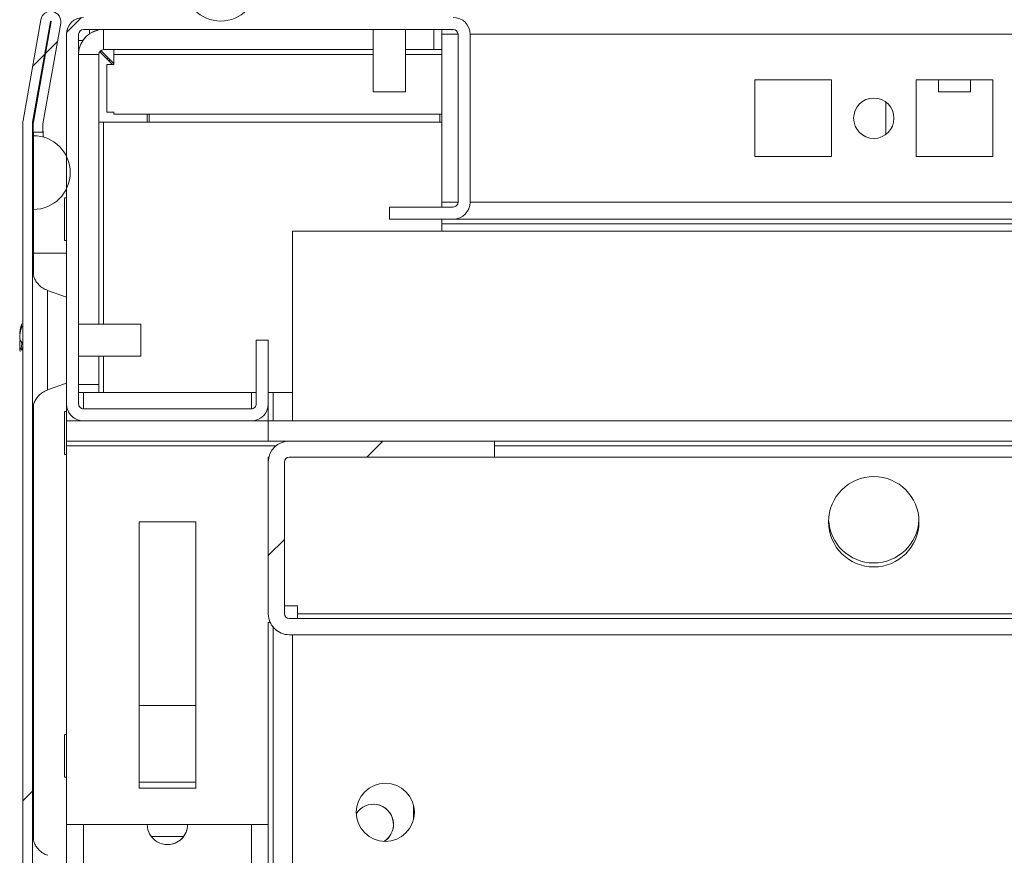
# Model space of a CAD drawing. Units: millimetres. Extents: x -3786 to 4614, y -3385 to 2555.
# Drawn here: x -1713 to -1591, y 2135 to 2239 of the extents above; entities that cross this region are included whole.
import ezdxf

# ---------------------------------------------------------------- set-up
doc = ezdxf.new("R2010")
doc.units = ezdxf.units.MM
doc.header["$LTSCALE"] = 5
pattern_1 = [(45, (-3590.94, 1161.48), (-134.704, 134.704), []), (45, (-3501.14, 1161.48), (-134.704, 134.704), [])]

msp = doc.modelspace()

# ---------------------------------------------------------------- hatches: boundary and pattern name
at = {"linetype": 'Continuous', "lineweight": 18}
h = msp.add_hatch(dxfattribs=at)
h.set_pattern_fill('ANSI32', scale=20, style=0)
h.set_pattern_definition(pattern_1)
edge = h.paths.add_edge_path(flags=0)
edge.add_line((-1711.39, 2224.59), (-1710.19, 2224.59))
edge.add_line((-1710.19, 2224.59), (-1710.19, 2225.52))
edge.add_arc((-1709.59, 2225.52), 0.6, 170, 180, ccw=False)
edge.add_line((-1710.18, 2225.62), (-1707.98, 2238.1))
edge.add_arc((-1709.21, 2238.31), 1.25, 350, 530)
edge.add_line((-1710.44, 2238.53), (-1712.64, 2226.05))
edge.add_ellipse((-1710.87, 2225.74), major_axis=(1.8, 0), ratio=1, start_angle=170, end_angle=180)
edge.add_line((-1712.67, 2225.74), (-1712.67, 1451.9))
edge.add_ellipse((-1710.87, 1451.9), major_axis=(1.8, 0), ratio=1, start_angle=180, end_angle=190)
edge.add_line((-1712.64, 1451.59), (-1710.44, 1439.11))
edge.add_arc((-1709.21, 1439.33), 1.25, 190, 370)
edge.add_line((-1707.98, 1439.54), (-1710.18, 1452.02))
edge.add_arc((-1709.59, 1452.13), 0.6, 180, 190, ccw=False)
edge.add_line((-1710.19, 1452.13), (-1710.19, 1453.05))
edge.add_line((-1710.19, 1453.05), (-1711.39, 1453.05))
edge.add_line((-1711.39, 1453.05), (-1711.39, 1452.13))
edge.add_ellipse((-1709.59, 1452.13), major_axis=(1.8, 0), ratio=1, start_angle=180, end_angle=190)
edge.add_line((-1711.36, 1451.81), (-1709.16, 1439.34))
edge.add_arc((-1709.21, 1439.33), 0.05, -170, 10, ccw=False)
edge.add_line((-1709.26, 1439.32), (-1711.46, 1451.8))
edge.add_arc((-1710.87, 1451.9), 0.6, 180, 190, ccw=False)
edge.add_line((-1711.47, 1451.9), (-1711.47, 1451.96))
edge.add_line((-1711.47, 1451.96), (-1711.47, 2225.69))
edge.add_line((-1711.47, 2225.69), (-1711.47, 2225.74))
edge.add_arc((-1710.87, 2225.74), 0.6, 170, 180, ccw=False)
edge.add_line((-1711.46, 2225.85), (-1709.26, 2238.32))
edge.add_arc((-1709.21, 2238.31), 0.05, -10, 170, ccw=False)
edge.add_line((-1709.16, 2238.31), (-1711.36, 2225.83))
edge.add_ellipse((-1709.59, 2225.52), major_axis=(-1.8, 0), ratio=1, start_angle=350, end_angle=360)
edge.add_line((-1711.39, 2225.52), (-1711.39, 2224.59))
h = msp.add_hatch(dxfattribs=at)
h.set_pattern_fill('ANSI32', scale=20, style=0)
h.set_pattern_definition(pattern_1)
edge = h.paths.add_edge_path(flags=0)
edge.add_ellipse((-1684.36, 2190.92), major_axis=(-2.1, 0), ratio=1, start_angle=90, end_angle=180)
edge.add_line((-1682.26, 2190.92), (-1682.26, 2198.82))
edge.add_line((-1682.26, 2198.82), (-1683.76, 2198.82))
edge.add_line((-1683.76, 2198.82), (-1683.76, 2190.92))
edge.add_arc((-1684.36, 2190.92), 0.6, 270, 360, ccw=False)
edge.add_line((-1684.36, 2190.32), (-1705.16, 2190.32))
edge.add_arc((-1705.16, 2190.92), 0.6, 180, 270, ccw=False)
edge.add_line((-1705.76, 2190.92), (-1705.76, 2236.72))
edge.add_arc((-1705.16, 2236.72), 0.6, 90, 180, ccw=False)
edge.add_line((-1705.16, 2237.32), (-1659.36, 2237.32))
edge.add_arc((-1659.36, 2236.72), 0.6, 0, 90, ccw=False)
edge.add_line((-1658.76, 2236.72), (-1658.76, 2215.92))
edge.add_arc((-1659.36, 2215.92), 0.6, 270, 360, ccw=False)
edge.add_line((-1659.36, 2215.32), (-1667.26, 2215.32))
edge.add_line((-1667.26, 2215.32), (-1667.26, 2213.82))
edge.add_line((-1667.26, 2213.82), (-1659.36, 2213.82))
edge.add_ellipse((-1659.36, 2215.92), major_axis=(2.1, 0), ratio=1, start_angle=270, end_angle=360)
edge.add_line((-1657.26, 2215.92), (-1657.26, 2236.72))
edge.add_ellipse((-1659.36, 2236.72), major_axis=(2.1, 0), ratio=1, start_angle=0, end_angle=90)
edge.add_line((-1659.36, 2238.82), (-1705.16, 2238.82))
edge.add_ellipse((-1705.16, 2236.72), major_axis=(2.1, 0), ratio=1, start_angle=90, end_angle=180)
edge.add_line((-1707.26, 2236.72), (-1707.26, 2190.92))
edge.add_ellipse((-1705.16, 2190.92), major_axis=(-2.1, 0), ratio=1, start_angle=0, end_angle=90)
edge.add_line((-1705.16, 2188.82), (-1684.36, 2188.82))
h = msp.add_hatch(dxfattribs=at)
h.set_pattern_fill('ANSI32', scale=20, style=0)
h.set_pattern_definition(pattern_1)
edge = h.paths.add_edge_path(flags=0)
edge.add_line((-1360.26, 2186.32), (-1360.26, 2184.32))
edge.add_line((-1360.26, 2184.32), (-1334.86, 2184.32))
edge.add_arc((-1334.86, 2183.72), 0.6, 0, 90, ccw=False)
edge.add_line((-1334.26, 2183.72), (-1334.26, 2164.92))
edge.add_arc((-1334.86, 2164.92), 0.6, 270, 360, ccw=False)
edge.add_line((-1334.86, 2164.32), (-1679.66, 2164.32))
edge.add_arc((-1679.66, 2164.92), 0.6, 180, 270, ccw=False)
edge.add_line((-1680.26, 2164.92), (-1680.26, 2183.72))
edge.add_arc((-1679.66, 2183.72), 0.6, 90, 180, ccw=False)
edge.add_line((-1679.66, 2184.32), (-1654.26, 2184.32))
edge.add_line((-1654.26, 2184.32), (-1654.26, 2186.32))
edge.add_line((-1654.26, 2186.32), (-1679.66, 2186.32))
edge.add_ellipse((-1679.66, 2183.72), major_axis=(2.6, 0), ratio=1, start_angle=90, end_angle=180)
edge.add_line((-1682.26, 2183.72), (-1682.26, 2164.92))
edge.add_ellipse((-1679.66, 2164.92), major_axis=(2.6, 0), ratio=1, start_angle=180, end_angle=270)
edge.add_line((-1679.66, 2162.32), (-1334.86, 2162.32))
edge.add_ellipse((-1334.86, 2164.92), major_axis=(-2.6, 0), ratio=1, start_angle=90, end_angle=180)
edge.add_line((-1332.26, 2164.92), (-1332.26, 2183.72))
edge.add_ellipse((-1334.86, 2183.72), major_axis=(-2.6, 0), ratio=1, start_angle=180, end_angle=270)
edge.add_line((-1334.86, 2186.32), (-1360.26, 2186.32))

# ---------------------------------------------------------------- linework, layer by layer
at = {"color": 7, "linetype": 'Continuous', "lineweight": 18}
for p, q in [((-1712.64, 2226.05, -511.02), (-1710.44, 2238.53, -511.02)), ((-1710.44, 2238.53, -511.02), (-1712.64, 2226.05, -511.02)), ((-1711.46, 2225.85, -511.02), (-1709.26, 2238.32, -511.02)), ((-1709.16, 2238.31, -511.02), (-1711.36, 2225.83, -511.02)), ((-1709.16, 2238.31, -511.02), (-1711.36, 2225.83, -511.02)), ((-1710.44, 2238.53, -511.02), (-1710.44, 2238.53, -511.02)), ((-1709.16, 2238.31, -511.02), (-1709.16, 2238.31, -511.02)), ((-1707.98, 2238.1, -511.02), (-1710.18, 2225.62, -511.02)), ((-1705.16, 2237.32, -511.02), (-1659.36, 2237.32, -511.02)), ((-1704.41, 2236.78, -511.02), (-1704.41, 2237.32, -511.02)), ((-1702.66, 2234.82, -511.02), (-1702.66, 2237.32, -511.02)), ((-1669.26, 2237.32, -511.02), (-1669.26, 2229.6, -511.02)), ((-1665.26, 2229.6, -511.02), (-1665.26, 2237.32, -511.02)), ((-1661.76, 2234.82, -511.02), (-1661.76, 2237.32, -511.02)), ((-1660.76, 2237.32, -511.02), (-1660.76, 2236.72, -511.02)), ((-1707.26, 2236.72, -511.02), (-1707.26, 2190.92, -511.02)), ((-1707.26, 2236.72, -511.02), (-1707.26, 2236.72, -511.02)), ((-1707.26, 2235.97, -511.02), (-1707.26, 2236.72, -511.02)), ((-1707.26, 2221.6, -511.02), (-1707.26, 2235.97, -511.02)), ((-1707.26, 2235.97, -511.02), (-1707.26, 2235.97, -511.02)), ((-1705.76, 2190.92, -511.02), (-1705.76, 2236.72, -511.02)), ((-1705.76, 2235.97, -511.02), (-1705.22, 2235.97, -511.02)), ((-1660.76, 2236.72, -511.02), (-1660.76, 2236.72, -511.02)), ((-1660.76, 2236.72, -511.02), (-1660.76, 2215.92, -511.02)), ((-1660.76, 2215.92, -511.02), (-1660.76, 2236.72, -511.02)), ((-1658.76, 2236.72, -511.02), (-1658.76, 2215.92, -511.02)), ((-1658.76, 2236.72, -511.02), (-1658.76, 2236.72, -511.02)), ((-1658.76, 2228.82, -511.02), (-1658.76, 2236.72, -511.02)), ((-1657.26, 2215.92, -511.02), (-1657.26, 2236.72, -511.02)), ((-1703.15, 2234.56, -511.02), (-1701.56, 2232.97, -511.02)), ((-1703.1, 2234.51, -511.02), (-1702.95, 2234.66, -511.02)), ((-1702.95, 2234.66, -511.02), (-1703.1, 2234.51, -511.02)), ((-1701.41, 2233.12, -511.02), (-1703, 2234.71, -511.02)), ((-1703, 2234.71, -511.02), (-1701.41, 2233.12, -511.02)), ((-1702.66, 2234.82, -511.02), (-1669.26, 2234.82, -511.02)), ((-1701.41, 2234.22, -511.02), (-1701.41, 2234.82, -511.02)), ((-1665.26, 2234.82, -511.02), (-1661.76, 2234.82, -511.02)), ((-1661.76, 2234.82, -511.02), (-1660.76, 2234.82, -511.02)), ((-1703.26, 2200.82, -511.02), (-1703.26, 2234.22, -511.02)), ((-1701.94, 2233.35, -511.02), (-1701.94, 2233.65, -511.02)), ((-1701.94, 2233.65, -511.02), (-1701.94, 2233.35, -511.02)), ((-1701.41, 2234.22, -511.02), (-1701.41, 2234.22, -511.02)), ((-1701.41, 2234.22, -511.02), (-1701.41, 2232.97, -511.02)), ((-1701.41, 2232.97, -511.02), (-1701.41, 2234.22, -511.02)), ((-1702.26, 2227.07, -511.02), (-1702.26, 2232.97, -511.02)), ((-1702.26, 2232.97, -511.02), (-1701.41, 2232.97, -511.02)), ((-1702.26, 2232.97, -511.02), (-1702.26, 2227.07, -511.02)), ((-1701.41, 2232.97, -511.02), (-1701.41, 2232.97, -511.02)), ((-1658.76, 2221.57, -511.02), (-1658.76, 2231.07, -511.02)), ((-1658.76, 2231.07, -511.02), (-1658.76, 2231.07, -511.02)), ((-1658.76, 2231.07, -511.02), (-1658.76, 2221.57, -511.02)), ((-1658.76, 2221.57, -511.02), (-1658.76, 2231.07, -511.02)), ((-1658.76, 2231.07, -511.02), (-1658.76, 2231.07, -511.02)), ((-1658.76, 2231.07, -511.02), (-1658.76, 2221.57, -511.02)), ((-1658.76, 2221.57, -511.02), (-1658.76, 2231.07, -511.02)), ((-1658.76, 2231.07, -511.02), (-1658.76, 2231.07, -511.02)), ((-1658.76, 2231.07, -511.02), (-1658.76, 2221.57, -511.02)), ((-1658.76, 2221.57, -511.02), (-1658.76, 2231.07, -511.02)), ((-1658.76, 2231.07, -511.02), (-1658.76, 2231.07, -511.02)), ((-1658.76, 2231.07, -511.02), (-1658.76, 2221.57, -511.02)), ((-1658.76, 2221.57, -511.02), (-1658.76, 2231.07, -511.02)), ((-1658.76, 2231.07, -511.02), (-1658.76, 2231.07, -511.02)), ((-1658.76, 2231.07, -511.02), (-1658.76, 2221.57, -511.02)), ((-1658.76, 2221.57, -511.02), (-1658.76, 2231.07, -511.02)), ((-1658.76, 2231.07, -511.02), (-1658.76, 2231.07, -511.02)), ((-1658.76, 2231.07, -511.02), (-1658.76, 2221.57, -511.02)), ((-1658.76, 2221.57, -511.02), (-1658.76, 2231.07, -511.02)), ((-1658.76, 2231.07, -511.02), (-1658.76, 2231.07, -511.02)), ((-1658.76, 2231.07, -511.02), (-1658.76, 2221.57, -511.02)), ((-1658.76, 2221.57, -511.02), (-1658.76, 2231.07, -511.02)), ((-1658.76, 2231.07, -511.02), (-1658.76, 2231.07, -511.02)), ((-1658.76, 2231.07, -511.02), (-1658.76, 2221.57, -511.02)), ((-1658.76, 2221.57, -511.02), (-1658.76, 2231.07, -511.02)), ((-1658.76, 2231.07, -511.02), (-1658.76, 2231.07, -511.02)), ((-1658.76, 2231.07, -511.02), (-1658.76, 2221.57, -511.02)), ((-1658.76, 2221.57, -511.02), (-1658.76, 2231.07, -511.02)), ((-1658.76, 2231.07, -511.02), (-1658.76, 2231.07, -511.02)), ((-1658.76, 2231.07, -511.02), (-1658.76, 2221.57, -511.02)), ((-1658.76, 2221.57, -511.02), (-1658.76, 2231.07, -511.02)), ((-1658.76, 2231.07, -511.02), (-1658.76, 2231.07, -511.02)), ((-1658.76, 2231.07, -511.02), (-1658.76, 2221.57, -511.02)), ((-1658.76, 2221.57, -511.02), (-1658.76, 2231.07, -511.02)), ((-1658.76, 2231.07, -511.02), (-1658.76, 2231.07, -511.02)), ((-1658.76, 2231.07, -511.02), (-1658.76, 2221.57, -511.02)), ((-1658.76, 2221.57, -511.02), (-1658.76, 2231.07, -511.02)), ((-1658.76, 2231.07, -511.02), (-1658.76, 2231.07, -511.02)), ((-1658.76, 2231.07, -511.02), (-1658.76, 2221.57, -511.02)), ((-1658.76, 2221.57, -511.02), (-1658.76, 2231.07, -511.02)), ((-1658.76, 2231.07, -511.02), (-1658.76, 2231.07, -511.02)), ((-1658.76, 2231.07, -511.02), (-1658.76, 2221.57, -511.02)), ((-1658.76, 2221.57, -511.02), (-1658.76, 2231.07, -511.02)), ((-1658.76, 2231.07, -511.02), (-1658.76, 2231.07, -511.02)), ((-1658.76, 2231.07, -511.02), (-1658.76, 2221.57, -511.02)), ((-1658.76, 2221.57, -511.02), (-1658.76, 2231.07, -511.02)), ((-1658.76, 2231.07, -511.02), (-1658.76, 2231.07, -511.02)), ((-1658.76, 2231.07, -511.02), (-1658.76, 2221.57, -511.02)), ((-1612.51, 2231.07, -511.02), (-1622.01, 2231.07, -511.02)), ((-1622.01, 2231.07, -511.02), (-1622.01, 2221.57, -511.02)), ((-1612.51, 2221.57, -511.02), (-1612.51, 2231.07, -511.02)), ((-1612.51, 2221.57, -511.02), (-1612.51, 2231.07, -511.02)), ((-1612.51, 2231.07, -511.02), (-1612.51, 2231.07, -511.02)), ((-1592.51, 2231.07, -511.02), (-1602.01, 2231.07, -511.02)), ((-1602.01, 2231.07, -511.02), (-1602.01, 2221.57, -511.02)), ((-1599.26, 2231.07, -511.02), (-1599.26, 2229.6, -511.02)), ((-1595.26, 2229.6, -511.02), (-1595.26, 2231.07, -511.02)), ((-1592.51, 2221.57, -511.02), (-1592.51, 2231.07, -511.02)), ((-1592.51, 2221.57, -511.02), (-1592.51, 2231.07, -511.02)), ((-1592.51, 2231.07, -511.02), (-1592.51, 2231.07, -511.02)), ((-1669.26, 2229.6, -511.02), (-1668.01, 2229.6, -511.02)), ((-1668.01, 2229.6, -511.02), (-1665.26, 2229.6, -511.02)), ((-1599.26, 2229.6, -511.02), (-1598.01, 2229.6, -511.02)), ((-1598.01, 2229.6, -511.02), (-1595.26, 2229.6, -511.02)), ((-1605.76, 2224.32, -511.02), (-1605.76, 2228.32, -511.02)), ((-1712.64, 2226.05, -511.02), (-1712.64, 2226.05, -511.02)), ((-1702.26, 2227.07, -511.02), (-1701.41, 2227.07, -511.02)), ((-1702.26, 2227.07, -511.02), (-1702.26, 2227.07, -511.02)), ((-1701.41, 2226.82, -511.02), (-1701.41, 2227.07, -511.02)), ((-1701.41, 2227.07, -511.02), (-1701.41, 2226.82, -511.02)), ((-1701.41, 2227.07, -511.02), (-1701.41, 2227.07, -511.02)), ((-1660.76, 2226.82, -511.02), (-1701.41, 2226.82, -511.02)), ((-1701.41, 2226.82, -511.02), (-1701.41, 2226.82, -511.02)), ((-1697.26, 2225.82, -511.02), (-1697.26, 2226.82, -511.02)), ((-1697.01, 2225.82, -511.02), (-1697.01, 2226.82, -511.02)), ((-1697.01, 2225.82, -511.02), (-1697.01, 2226.82, -511.02)), ((-1661.01, 2226.82, -511.02), (-1661.01, 2225.82, -511.02)), ((-1660.76, 2225.82, -511.02), (-1660.76, 2226.82, -511.02)), ((-1660.76, 2226.82, -511.02), (-1660.76, 2225.82, -511.02)), ((-1712.67, 1451.9, -511.02), (-1712.67, 2225.74, -511.02)), ((-1712.67, 2225.74, -511.02), (-1712.67, 2224.82, -511.02)), ((-1712.67, 2225.74, -511.02), (-1712.67, 2225.74, -511.02)), ((-1712.67, 2224.72, -511.02), (-1712.67, 2224.82, -511.02)), ((-1712.67, 2224.82, -511.02), (-1712.67, 2224.82, -511.02)), ((-1712.67, 2224.72, -511.02), (-1712.67, 2201.24, -511.02)), ((-1712.67, 2224.72, -511.02), (-1712.67, 2224.72, -511.02)), ((-1711.47, 2225.69, -511.02), (-1711.47, 2225.74, -511.02)), ((-1711.47, 1451.96, -511.02), (-1711.47, 2225.69, -511.02)), ((-1711.39, 2224.72, -511.02), (-1711.47, 2224.72, -511.02)), ((-1711.39, 2225.52, -511.02), (-1711.39, 2224.59, -511.02)), ((-1711.39, 2225.52, -511.02), (-1711.39, 2224.59, -511.02)), ((-1711.39, 2225.52, -511.02), (-1711.39, 2225.52, -511.02)), ((-1711.36, 2225.83, -511.02), (-1711.36, 2225.83, -511.02)), ((-1710.19, 2225.52, -511.02), (-1710.19, 2224.59, -511.02)), ((-1710.19, 2224.72, -511.02), (-1710.17, 2224.72, -511.02)), ((-1710.17, 2224, -511.02), (-1710.17, 2224.72, -511.02)), ((-1703.26, 2225.82, -511.02), (-1702.66, 2225.82, -511.02)), ((-1702.66, 2225.82, -511.02), (-1660.76, 2225.82, -511.02)), ((-1660.76, 2225.82, -511.02), (-1660.76, 2215.32, -511.02)), ((-1710.19, 2224.59, -511.02), (-1711.39, 2224.59, -511.02)), ((-1711.39, 2224.59, -511.02), (-1711.39, 2224.59, -511.02)), ((-1711.37, 2209.59, -511.02), (-1711.37, 2224.59, -511.02)), ((-1711.37, 2224.59, -511.02), (-1711.37, 2206.9, -511.02)), ((-1711.37, 2224.16, -511.02), (-1711.37, 2215.03, -511.02)), ((-1711.37, 2224.16, -511.02), (-1711.37, 2224.16, -511.02)), ((-1711.37, 2215.03, -511.02), (-1711.37, 2224.16, -511.02)), ((-1658.76, 2215.92, -511.02), (-1658.76, 2223.82, -511.02)), ((-1658.76, 2221.57, -511.02), (-1658.76, 2221.57, -511.02)), ((-1658.76, 2221.57, -511.02), (-1658.76, 2221.57, -511.02)), ((-1658.76, 2221.57, -511.02), (-1658.76, 2221.57, -511.02)), ((-1658.76, 2221.57, -511.02), (-1658.76, 2221.57, -511.02)), ((-1658.76, 2221.57, -511.02), (-1658.76, 2221.57, -511.02)), ((-1658.76, 2221.57, -511.02), (-1658.76, 2221.57, -511.02)), ((-1658.76, 2221.57, -511.02), (-1658.76, 2221.57, -511.02)), ((-1658.76, 2221.57, -511.02), (-1658.76, 2221.57, -511.02)), ((-1658.76, 2221.57, -511.02), (-1658.76, 2221.57, -511.02)), ((-1658.76, 2221.57, -511.02), (-1658.76, 2221.57, -511.02)), ((-1658.76, 2221.57, -511.02), (-1658.76, 2221.57, -511.02)), ((-1658.76, 2221.57, -511.02), (-1658.76, 2221.57, -511.02)), ((-1658.76, 2221.57, -511.02), (-1658.76, 2221.57, -511.02)), ((-1658.76, 2221.57, -511.02), (-1658.76, 2221.57, -511.02)), ((-1658.76, 2221.57, -511.02), (-1658.76, 2221.57, -511.02)), ((-1658.76, 2221.57, -511.02), (-1658.76, 2221.57, -511.02)), ((-1622.01, 2221.57, -511.02), (-1612.51, 2221.57, -511.02)), ((-1612.51, 2221.57, -511.02), (-1612.51, 2221.57, -511.02)), ((-1602.01, 2221.57, -511.02), (-1592.51, 2221.57, -511.02)), ((-1592.51, 2221.57, -511.02), (-1592.51, 2221.57, -511.02)), ((-1707.26, 2216.47, -511.02), (-1707.51, 2216.47, -511.02)), ((-1711.37, 2215.03, -511.02), (-1711.37, 2215.03, -511.02)), ((-1667.26, 2213.82, -511.02), (-1667.26, 2215.32, -511.02)), ((-1659.36, 2215.32, -511.02), (-1667.26, 2215.32, -511.02)), ((-1667.26, 2215.32, -511.02), (-1667.26, 2213.82, -511.02)), ((-1667.26, 2215.32, -511.02), (-1667.26, 2215.32, -511.02)), ((-1660.76, 2215.92, -511.02), (-1660.76, 2215.92, -511.02)), ((-1660.76, 2215.92, -511.02), (-1660.76, 2215.32, -511.02)), ((-1658.76, 2215.92, -511.02), (-1658.76, 2215.92, -511.02)), ((-1667.26, 2213.82, -511.02), (-1659.36, 2213.82, -511.02)), ((-1667.26, 2213.82, -511.02), (-1667.26, 2213.82, -511.02)), ((-1660.76, 2213.82, -511.02), (-1660.76, 2213.22, -511.02)), ((-1660.76, 2213.82, -511.02), (-1660.76, 2212.32, -511.02)), ((-1659.36, 2213.82, -511.02), (-1355.16, 2213.82, -511.02)), ((-1660.76, 2213.22, -511.02), (-1660.76, 2213.22, -511.02)), ((-1353.76, 2213.22, -511.02), (-1660.76, 2213.22, -511.02)), ((-1660.76, 2212.32, -511.02), (-1660.76, 2213.22, -511.02)), ((-1660.76, 2213.22, -511.02), (-1660.76, 2212.32, -511.02)), ((-1679.26, 2212.32, -511.02), (-1679.26, 2188.82, -511.02)), ((-1679.26, 2212.32, -511.02), (-1679.26, 2212.32, -511.02)), ((-1679.26, 2212.32, -511.02), (-1679.26, 2188.82, -511.02)), ((-1335.26, 2212.32, -511.02), (-1679.26, 2212.32, -511.02)), ((-1707.51, 2211.17, -511.02), (-1707.26, 2211.17, -511.02)), ((-1707.51, 2211.17, -511.02), (-1707.51, 2211.17, -511.02)), ((-1711.37, 2209.59, -511.02), (-1711.37, 2209.59, -511.02)), ((-1711.37, 2206.9, -511.02), (-1711.37, 2209.59, -511.02)), ((-1711.37, 2206.9, -511.02), (-1711.37, 2209.59, -511.02)), ((-1707.26, 2204.13, -511.02), (-1709.63, 2204.99, -511.02)), ((-1698.04, 2200.82, -511.02), (-1705.76, 2200.82, -511.02)), ((-1683.76, 2198.82, -511.02), (-1683.76, 2190.92, -511.02)), ((-1682.26, 2198.82, -511.02), (-1683.76, 2198.82, -511.02)), ((-1683.76, 2198.82, -511.02), (-1683.76, 2190.92, -511.02)), ((-1683.76, 2198.82, -511.02), (-1683.76, 2198.82, -511.02)), ((-1682.26, 2190.92, -511.02), (-1682.26, 2198.82, -511.02)), ((-1705.76, 2196.82, -511.02), (-1698.04, 2196.82, -511.02)), ((-1703.26, 2193.32, -511.02), (-1703.26, 2196.82, -511.02)), ((-1712.67, 2196.4, -511.02), (-1712.67, 2131.24, -511.02)), ((-1709.63, 2192.65, -511.02), (-1707.26, 2193.51, -511.02)), ((-1705.76, 2193.32, -511.02), (-1703.26, 2193.32, -511.02)), ((-1703.26, 2192.32, -511.02), (-1703.26, 2193.32, -511.02)), ((-1707.26, 2192.32, -511.02), (-1707.26, 2190.92, -511.02)), ((-1707.26, 2192.32, -511.02), (-1707.26, 2192.32, -511.02)), ((-1707.26, 2192.32, -511.02), (-1707.26, 2192.32, -511.02)), ((-1705.16, 2192.32, -511.02), (-1705.76, 2192.32, -511.02)), ((-1705.16, 2192.32, -511.02), (-1684.36, 2192.32, -511.02)), ((-1683.76, 2192.32, -511.02), (-1684.36, 2192.32, -511.02)), ((-1681.66, 2192.32, -511.02), (-1682.26, 2192.32, -511.02)), ((-1679.26, 2192.32, -511.02), (-1681.66, 2192.32, -511.02)), ((-1711.37, 2190.75, -511.02), (-1711.37, 2136.9, -511.02)), ((-1711.37, 2136.9, -511.02), (-1711.37, 2190.75, -511.02)), ((-1711.37, 2136.9, -511.02), (-1711.37, 2190.75, -511.02)), ((-1707.26, 2190.92, -511.02), (-1707.26, 2190.92, -511.02)), ((-1683.76, 2190.92, -511.02), (-1683.76, 2190.92, -511.02)), ((-1682.26, 2188.82, -511.02), (-1682.26, 2190.82, -511.02)), ((-1707.26, 2189.97, -511.02), (-1707.51, 2189.97, -511.02)), ((-1707.26, 2190.07, -511.02), (-1707.26, 2189.97, -511.02)), ((-1684.36, 2190.32, -511.02), (-1705.16, 2190.32, -511.02)), ((-1707.26, 2186.32, -511.02), (-1707.26, 2188.82, -511.02)), ((-1707.26, 2188.82, -511.02), (-1705.16, 2188.82, -511.02)), ((-1707.26, 2186.32, -511.02), (-1707.26, 2188.82, -511.02)), ((-1707.26, 2188.82, -511.02), (-1707.26, 2188.82, -511.02)), ((-1705.16, 2188.82, -511.02), (-1684.36, 2188.82, -511.02)), ((-1705.16, 2188.82, -511.02), (-1705.16, 2188.82, -511.02)), ((-1684.36, 2188.82, -511.02), (-1682.26, 2188.82, -511.02)), ((-1682.26, 2186.32, -511.02), (-1682.26, 2188.82, -511.02)), ((-1332.26, 2188.82, -511.02), (-1682.26, 2188.82, -511.02)), ((-1682.26, 2186.32, -511.02), (-1707.26, 2186.32, -511.02)), ((-1707.26, 2186.32, -511.02), (-1707.26, 2186.32, -511.02)), ((-1707.26, 2185.72, -511.02), (-1707.26, 2185.72, -511.02)), ((-1707.26, 2185.72, -511.02), (-1707.26, 2138.82, -511.02)), ((-1707.26, 2138.82, -511.02), (-1707.26, 2185.72, -511.02)), ((-1679.66, 2186.32, -511.02), (-1682.26, 2186.32, -511.02)), ((-1654.26, 2186.32, -511.02), (-1679.66, 2186.32, -511.02)), ((-1679.66, 2186.32, -511.02), (-1679.66, 2186.32, -511.02)), ((-1654.26, 2186.32, -511.02), (-1654.26, 2184.32, -511.02)), ((-1360.26, 2186.32, -511.02), (-1654.26, 2186.32, -511.02)), ((-1707.51, 2184.67, -511.02), (-1707.26, 2184.67, -511.02)), ((-1682.26, 2184.32, -511.02), (-1682.26, 2183.72, -511.02)), ((-1682.26, 2183.72, -511.02), (-1682.26, 2184.32, -511.02)), ((-1682.26, 2184.32, -511.02), (-1682.19, 2184.32, -511.02)), ((-1682.26, 2183.72, -511.02), (-1682.26, 2164.92, -511.02)), ((-1682.26, 2183.72, -511.02), (-1682.26, 2183.72, -511.02)), ((-1682.26, 2183.72, -511.02), (-1682.26, 2165.92, -511.02)), ((-1680.26, 2183.72, -511.02), (-1680.26, 2164.92, -511.02)), ((-1654.26, 2184.32, -511.02), (-1679.66, 2184.32, -511.02)), ((-1654.26, 2184.32, -511.02), (-1360.26, 2184.32, -511.02)), ((-1691.26, 2176.32, -511.02), (-1698.26, 2176.32, -511.02)), ((-1698.26, 2176.32, -511.02), (-1698.26, 2143.32, -511.02)), ((-1691.26, 2143.32, -511.02), (-1691.26, 2176.32, -511.02)), ((-1691.26, 2143.32, -511.02), (-1691.26, 2176.32, -511.02)), ((-1691.26, 2176.32, -511.02), (-1691.26, 2176.32, -511.02)), ((-1682.26, 2164.92, -511.02), (-1682.26, 2165.92, -511.02)), ((-1682.26, 2165.92, -511.02), (-1682.26, 2165.92, -511.02)), ((-1682.26, 2165.92, -511.02), (-1682.26, 2165.92, -511.02)), ((-1678.66, 2165.92, -511.02), (-1680.26, 2165.92, -511.02)), ((-1678.66, 2165.92, -511.02), (-1678.66, 2164.92, -511.02)), ((-1678.66, 2165.92, -511.02), (-1678.66, 2164.92, -511.02)), ((-1682.26, 2164.92, -511.02), (-1682.26, 2164.92, -511.02)), ((-1682.02, 2163.82, -511.02), (-1682.26, 2163.82, -511.02)), ((-1682.26, 2163.82, -511.02), (-1682.26, 2138.82, -511.02)), ((-1679.66, 2164.32, -511.02), (-1334.86, 2164.32, -511.02)), ((-1678.66, 2164.32, -511.02), (-1678.66, 2164.92, -511.02)), ((-1678.66, 2164.92, -511.02), (-1678.66, 2164.92, -511.02)), ((-1335.86, 2164.92, -511.02), (-1678.66, 2164.92, -511.02)), ((-1679.66, 2162.32, -511.02), (-1334.86, 2162.32, -511.02)), ((-1679.66, 2162.32, -511.02), (-1679.66, 2162.32, -511.02)), ((-1679.26, 2162.32, -511.02), (-1679.26, 2089.32, -511.02)), ((-1679.26, 2162.32, -511.02), (-1679.26, 2089.32, -511.02)), ((-1691.26, 2153.57, -511.02), (-1698.26, 2153.57, -511.02)), ((-1707.26, 2149.97, -511.02), (-1707.51, 2149.97, -511.02)), ((-1707.26, 2150.07, -511.02), (-1707.26, 2149.97, -511.02)), ((-1707.51, 2144.67, -511.02), (-1707.26, 2144.67, -511.02)), ((-1698.26, 2144.07, -511.02), (-1691.26, 2144.07, -511.02)), ((-1698.26, 2143.32, -511.02), (-1691.26, 2143.32, -511.02)), ((-1691.26, 2143.32, -511.02), (-1691.26, 2143.32, -511.02)), ((-1664.26, 2141.16, -511.02), (-1664.26, 2139.48, -511.02)), ((-1682.26, 2138.82, -511.02), (-1707.26, 2138.82, -511.02)), ((-1707.26, 2138.82, -511.02), (-1707.26, 2138.82, -511.02)), ((-1682.26, 1486.82, -511.02), (-1682.26, 2138.82, -511.02)), ((-1692.76, 2137.32, -511.02), (-1696.76, 2137.32, -511.02))]:
    msp.add_line(p, q, dxfattribs=at)
at = {"color": 8, "linetype": 'Continuous', "lineweight": 18}
for p, q in [((-1658.76, 2236.72, -511.02), (-1660.76, 2236.72, -511.02)), ((-1357.26, 2236.72, -511.02), (-1657.26, 2236.72, -511.02)), ((-1703.26, 2234.22, -511.02), (-1705.76, 2234.22, -511.02)), ((-1701.41, 2234.22, -511.02), (-1669.26, 2234.22, -511.02)), ((-1665.26, 2234.22, -511.02), (-1660.76, 2234.22, -511.02)), ((-1702.66, 2200.82, -511.02), (-1702.66, 2225.82, -511.02)), ((-1658.76, 2215.92, -511.02), (-1660.76, 2215.92, -511.02)), ((-1357.26, 2215.92, -511.02), (-1657.26, 2215.92, -511.02)), ((-1707.26, 2209.59, -511.02), (-1711.37, 2209.59, -511.02)), ((-1712.67, 2207.62, -511.02), (-1712.67, 2207.59, -511.02)), ((-1702.66, 2192.32, -511.02), (-1702.66, 2196.82, -511.02)), ((-1705.16, 2192.32, -511.02), (-1705.16, 2190.32, -511.02)), ((-1684.36, 2192.32, -511.02), (-1684.36, 2190.32, -511.02)), ((-1681.66, 2192.32, -511.02), (-1681.66, 2188.82, -511.02)), ((-1707.26, 2190.92, -511.02), (-1707.26, 1486.72, -511.02)), ((-1681.32, 2185.72, -511.02), (-1707.26, 2185.72, -511.02)), ((-1360.26, 2185.72, -511.02), (-1654.26, 2185.72, -511.02)), ((-1681.66, 2163.26, -511.02), (-1681.66, 1485.32, -511.02)), ((-1705.16, 2138.82, -511.02), (-1705.16, 1488.82, -511.02)), ((-1684.36, 2138.82, -511.02), (-1684.36, 1488.82, -511.02))]:
    msp.add_line(p, q, dxfattribs=at)
at = {"color": 7, "linetype": 'Continuous', "lineweight": 18, "elevation": -511.02, "flags": 128}
for points in [[(-1704.41, 2236.78), (-1704.41, 2236.84), (-1704.41, 2236.95), (-1704.41, 2237.05), (-1704.41, 2237.14), (-1704.41, 2237.22), (-1704.41, 2237.27), (-1704.41, 2237.31), (-1704.41, 2237.32)], [(-1660.76, 2237.32), (-1660.76, 2237.31), (-1660.76, 2237.27), (-1660.76, 2237.22), (-1660.76, 2237.14), (-1660.76, 2237.05), (-1660.76, 2236.95), (-1660.76, 2236.84), (-1660.76, 2236.72)], [(-1701.41, 2234.22), (-1701.41, 2234.34), (-1701.41, 2234.45), (-1701.41, 2234.55), (-1701.41, 2234.64), (-1701.41, 2234.72), (-1701.41, 2234.77), (-1701.41, 2234.81), (-1701.41, 2234.82)], [(-1702.24, 2233.65), (-1702.22, 2233.69), (-1702.09, 2233.8)], [(-1658.76, 2223.82), (-1658.76, 2224.01), (-1658.76, 2224.55), (-1658.76, 2225.36), (-1658.76, 2226.32), (-1658.76, 2227.28), (-1658.76, 2228.09), (-1658.76, 2228.63), (-1658.76, 2228.82)], [(-1658.76, 2228.82), (-1658.76, 2228.63), (-1658.76, 2228.09), (-1658.76, 2227.28), (-1658.76, 2226.32), (-1658.76, 2225.36), (-1658.76, 2224.55), (-1658.76, 2224.01), (-1658.76, 2223.82), (-1658.76, 2224.01), (-1658.76, 2224.55), (-1658.76, 2225.36), (-1658.76, 2226.32), (-1658.76, 2227.28), (-1658.76, 2228.09), (-1658.76, 2228.63), (-1658.76, 2228.82)], [(-1658.76, 2228.82), (-1658.76, 2228.63), (-1658.76, 2228.09), (-1658.76, 2227.28), (-1658.76, 2226.32), (-1658.76, 2225.36), (-1658.76, 2224.55), (-1658.76, 2224.01), (-1658.76, 2223.82), (-1658.76, 2224.01), (-1658.76, 2224.55), (-1658.76, 2225.36), (-1658.76, 2226.32), (-1658.76, 2227.28), (-1658.76, 2228.09), (-1658.76, 2228.63), (-1658.76, 2228.82)], [(-1658.76, 2228.82), (-1658.76, 2228.63), (-1658.76, 2228.09), (-1658.76, 2227.28), (-1658.76, 2226.32), (-1658.76, 2225.36), (-1658.76, 2224.55), (-1658.76, 2224.01), (-1658.76, 2223.82), (-1658.76, 2224.01), (-1658.76, 2224.55), (-1658.76, 2225.36), (-1658.76, 2226.32), (-1658.76, 2227.28), (-1658.76, 2228.09), (-1658.76, 2228.63), (-1658.76, 2228.82)], [(-1658.76, 2228.82), (-1658.76, 2228.63), (-1658.76, 2228.09), (-1658.76, 2227.28), (-1658.76, 2226.32), (-1658.76, 2225.36), (-1658.76, 2224.55), (-1658.76, 2224.01), (-1658.76, 2223.82), (-1658.76, 2224.01), (-1658.76, 2224.55), (-1658.76, 2225.36), (-1658.76, 2226.32), (-1658.76, 2227.28), (-1658.76, 2228.09), (-1658.76, 2228.63), (-1658.76, 2228.82)], [(-1658.76, 2228.82), (-1658.76, 2228.63), (-1658.76, 2228.09), (-1658.76, 2227.28), (-1658.76, 2226.32), (-1658.76, 2225.36), (-1658.76, 2224.55), (-1658.76, 2224.01), (-1658.76, 2223.82), (-1658.76, 2224.01), (-1658.76, 2224.55), (-1658.76, 2225.36), (-1658.76, 2226.32), (-1658.76, 2227.28), (-1658.76, 2228.09), (-1658.76, 2228.63), (-1658.76, 2228.82)], [(-1658.76, 2228.82), (-1658.76, 2228.63), (-1658.76, 2228.09), (-1658.76, 2227.28), (-1658.76, 2226.32), (-1658.76, 2225.36), (-1658.76, 2224.55), (-1658.76, 2224.01), (-1658.76, 2223.82), (-1658.76, 2224.01), (-1658.76, 2224.55), (-1658.76, 2225.36), (-1658.76, 2226.32), (-1658.76, 2227.28), (-1658.76, 2228.09), (-1658.76, 2228.63), (-1658.76, 2228.82)], [(-1658.76, 2228.82), (-1658.76, 2228.63), (-1658.76, 2228.09), (-1658.76, 2227.28), (-1658.76, 2226.32), (-1658.76, 2225.36), (-1658.76, 2224.55), (-1658.76, 2224.01), (-1658.76, 2223.82), (-1658.76, 2224.01), (-1658.76, 2224.55), (-1658.76, 2225.36), (-1658.76, 2226.32), (-1658.76, 2227.28), (-1658.76, 2228.09), (-1658.76, 2228.63), (-1658.76, 2228.82)], [(-1658.76, 2228.82), (-1658.76, 2228.63), (-1658.76, 2228.09), (-1658.76, 2227.28), (-1658.76, 2226.32), (-1658.76, 2225.36), (-1658.76, 2224.55), (-1658.76, 2224.01), (-1658.76, 2223.82), (-1658.76, 2224.01), (-1658.76, 2224.55), (-1658.76, 2225.36), (-1658.76, 2226.32), (-1658.76, 2227.28), (-1658.76, 2228.09), (-1658.76, 2228.63), (-1658.76, 2228.82)], [(-1658.76, 2228.82), (-1658.76, 2228.63), (-1658.76, 2228.09), (-1658.76, 2227.28), (-1658.76, 2226.32), (-1658.76, 2225.36), (-1658.76, 2224.55), (-1658.76, 2224.01), (-1658.76, 2223.82), (-1658.76, 2224.01), (-1658.76, 2224.55), (-1658.76, 2225.36), (-1658.76, 2226.32), (-1658.76, 2227.28), (-1658.76, 2228.09), (-1658.76, 2228.63), (-1658.76, 2228.82)], [(-1658.76, 2228.82), (-1658.76, 2228.63), (-1658.76, 2228.09), (-1658.76, 2227.28), (-1658.76, 2226.32), (-1658.76, 2225.36), (-1658.76, 2224.55), (-1658.76, 2224.01), (-1658.76, 2223.82), (-1658.76, 2224.01), (-1658.76, 2224.55), (-1658.76, 2225.36), (-1658.76, 2226.32), (-1658.76, 2227.28), (-1658.76, 2228.09), (-1658.76, 2228.63), (-1658.76, 2228.82)], [(-1658.76, 2228.82), (-1658.76, 2228.63), (-1658.76, 2228.09), (-1658.76, 2227.28), (-1658.76, 2226.32), (-1658.76, 2225.36), (-1658.76, 2224.55), (-1658.76, 2224.01), (-1658.76, 2223.82), (-1658.76, 2224.01), (-1658.76, 2224.55), (-1658.76, 2225.36), (-1658.76, 2226.32), (-1658.76, 2227.28), (-1658.76, 2228.09), (-1658.76, 2228.63), (-1658.76, 2228.82)], [(-1658.76, 2228.82), (-1658.76, 2228.63), (-1658.76, 2228.09), (-1658.76, 2227.28), (-1658.76, 2226.32), (-1658.76, 2225.36), (-1658.76, 2224.55), (-1658.76, 2224.01), (-1658.76, 2223.82), (-1658.76, 2224.01), (-1658.76, 2224.55), (-1658.76, 2225.36), (-1658.76, 2226.32), (-1658.76, 2227.28), (-1658.76, 2228.09), (-1658.76, 2228.63), (-1658.76, 2228.82)], [(-1658.76, 2228.82), (-1658.76, 2228.63), (-1658.76, 2228.09), (-1658.76, 2227.28), (-1658.76, 2226.32), (-1658.76, 2225.36), (-1658.76, 2224.55), (-1658.76, 2224.01), (-1658.76, 2223.82), (-1658.76, 2224.01), (-1658.76, 2224.55), (-1658.76, 2225.36), (-1658.76, 2226.32), (-1658.76, 2227.28), (-1658.76, 2228.09), (-1658.76, 2228.63), (-1658.76, 2228.82)], [(-1658.76, 2228.82), (-1658.76, 2228.63), (-1658.76, 2228.09), (-1658.76, 2227.28), (-1658.76, 2226.32), (-1658.76, 2225.36), (-1658.76, 2224.55), (-1658.76, 2224.01), (-1658.76, 2223.82), (-1658.76, 2224.01), (-1658.76, 2224.55), (-1658.76, 2225.36), (-1658.76, 2226.32), (-1658.76, 2227.28), (-1658.76, 2228.09), (-1658.76, 2228.63), (-1658.76, 2228.82)], [(-1658.76, 2228.82), (-1658.76, 2228.63), (-1658.76, 2228.09), (-1658.76, 2227.28), (-1658.76, 2226.32), (-1658.76, 2225.36), (-1658.76, 2224.55), (-1658.76, 2224.01), (-1658.76, 2223.82), (-1658.76, 2224.01), (-1658.76, 2224.55), (-1658.76, 2225.36), (-1658.76, 2226.32), (-1658.76, 2227.28), (-1658.76, 2228.09), (-1658.76, 2228.63), (-1658.76, 2228.82)], [(-1658.76, 2228.82), (-1658.76, 2228.63), (-1658.76, 2228.09), (-1658.76, 2227.28), (-1658.76, 2226.32), (-1658.76, 2225.36), (-1658.76, 2224.55), (-1658.76, 2224.01), (-1658.76, 2223.82), (-1658.76, 2224.01), (-1658.76, 2224.55), (-1658.76, 2225.36), (-1658.76, 2226.32), (-1658.76, 2227.28), (-1658.76, 2228.09), (-1658.76, 2228.63), (-1658.76, 2228.82)], [(-1707.26, 2227), (-1707.26, 2226.83), (-1707.26, 2226.35), (-1707.26, 2225.64), (-1707.26, 2224.8), (-1707.26, 2223.95), (-1707.26, 2223.24), (-1707.26, 2222.76), (-1707.26, 2222.6), (-1707.26, 2222.76), (-1707.26, 2223.24), (-1707.26, 2223.95), (-1707.26, 2224.8), (-1707.26, 2225.64), (-1707.26, 2226.35), (-1707.26, 2226.83), (-1707.26, 2227)], [(-1707.26, 2227), (-1707.26, 2226.83), (-1707.26, 2226.35), (-1707.26, 2225.64), (-1707.26, 2224.8), (-1707.26, 2223.95), (-1707.26, 2223.24), (-1707.26, 2222.76), (-1707.26, 2222.6), (-1707.26, 2222.76), (-1707.26, 2223.24), (-1707.26, 2223.95), (-1707.26, 2224.8), (-1707.26, 2225.64), (-1707.26, 2226.35), (-1707.26, 2226.83), (-1707.26, 2227)], [(-1707.26, 2227), (-1707.26, 2226.83), (-1707.26, 2226.35), (-1707.26, 2225.64), (-1707.26, 2224.8), (-1707.26, 2223.95), (-1707.26, 2223.24), (-1707.26, 2222.76), (-1707.26, 2222.6), (-1707.26, 2222.76), (-1707.26, 2223.24), (-1707.26, 2223.95), (-1707.26, 2224.8), (-1707.26, 2225.64), (-1707.26, 2226.35), (-1707.26, 2226.83), (-1707.26, 2227)], [(-1711.37, 2209.59), (-1711.37, 2211.87), (-1711.37, 2214.1), (-1711.37, 2216.21), (-1711.37, 2218.16), (-1711.37, 2219.9), (-1711.37, 2221.38), (-1711.37, 2222.58), (-1711.37, 2223.45), (-1711.37, 2223.98), (-1711.37, 2224.16)], [(-1707.26, 2216.47), (-1707.26, 2216.83), (-1707.26, 2217.51), (-1707.26, 2217.59)], [(-1707.26, 2217.59), (-1707.26, 2217.51), (-1707.26, 2216.83), (-1707.26, 2216.47)], [(-1707.51, 2211.17), (-1707.51, 2211.35), (-1707.51, 2211.86), (-1707.51, 2212.64), (-1707.51, 2213.58), (-1707.51, 2214.55), (-1707.51, 2215.42), (-1707.51, 2216.07), (-1707.51, 2216.43), (-1707.51, 2216.43), (-1707.51, 2216.07), (-1707.51, 2215.42), (-1707.51, 2214.55), (-1707.51, 2213.58), (-1707.51, 2212.64), (-1707.51, 2211.86), (-1707.51, 2211.35), (-1707.51, 2211.17)], [(-1707.51, 2211.17), (-1707.51, 2211.35), (-1707.51, 2211.86), (-1707.51, 2212.64), (-1707.51, 2213.58), (-1707.51, 2214.55), (-1707.51, 2215.42), (-1707.51, 2216.07), (-1707.51, 2216.42)], [(-1707.26, 2216.47), (-1707.26, 2216.64), (-1707.26, 2216.82), (-1707.26, 2216.64), (-1707.26, 2216.12), (-1707.26, 2215.32), (-1707.26, 2214.34), (-1707.26, 2213.3), (-1707.26, 2212.32), (-1707.26, 2211.52), (-1707.26, 2211), (-1707.26, 2210.82)], [(-1707.26, 2216.81), (-1707.26, 2216.64), (-1707.26, 2216.47)], [(-1711.37, 2209.59), (-1711.37, 2210.65), (-1711.37, 2211.67), (-1711.37, 2212.61), (-1711.37, 2213.43), (-1711.37, 2214.11), (-1711.37, 2214.61), (-1711.37, 2214.92), (-1711.37, 2215.03)], [(-1660.76, 2215.92), (-1660.76, 2215.8), (-1660.76, 2215.69), (-1660.76, 2215.59), (-1660.76, 2215.5), (-1660.76, 2215.42), (-1660.76, 2215.37), (-1660.76, 2215.33), (-1660.76, 2215.32)], [(-1660.76, 2213.82), (-1660.76, 2213.81), (-1660.76, 2213.77), (-1660.76, 2213.72), (-1660.76, 2213.64), (-1660.76, 2213.55), (-1660.76, 2213.45), (-1660.76, 2213.34), (-1660.76, 2213.22)], [(-1707.51, 2213.62), (-1707.51, 2213.58), (-1707.51, 2212.64), (-1707.51, 2211.86), (-1707.51, 2211.35), (-1707.51, 2211.17)], [(-1707.26, 2210.82), (-1707.26, 2211), (-1707.26, 2211.17)], [(-1707.26, 2209.72), (-1707.26, 2209.9), (-1707.26, 2210.43), (-1707.26, 2211.17)], [(-1707.26, 2211.17), (-1707.26, 2210.43), (-1707.26, 2209.9), (-1707.26, 2209.72)], [(-1707.26, 2210.82), (-1707.26, 2211), (-1707.26, 2211.17)], [(-1707.26, 2211.17), (-1707.26, 2211), (-1707.26, 2210.82)], [(-1712.67, 2190.02), (-1712.67, 2190.03), (-1712.67, 2190.3), (-1712.67, 2190.92), (-1712.67, 2191.86), (-1712.67, 2193.09), (-1712.67, 2194.55), (-1712.67, 2196.19), (-1712.67, 2197.93), (-1712.67, 2199.71), (-1712.67, 2201.46), (-1712.67, 2203.09), (-1712.67, 2204.55), (-1712.67, 2205.78), (-1712.67, 2206.72), (-1712.67, 2207.34), (-1712.67, 2207.61), (-1712.67, 2207.62)], [(-1712.67, 2207.59), (-1712.67, 2207.52), (-1712.67, 2207.07), (-1712.67, 2206.29), (-1712.67, 2205.2), (-1712.67, 2203.85), (-1712.67, 2202.29), (-1712.67, 2201.24)], [(-1707.26, 2204.27), (-1707.26, 2204.1), (-1707.26, 2203.63), (-1707.26, 2202.91), (-1707.26, 2202.07), (-1707.26, 2201.23), (-1707.26, 2200.51), (-1707.26, 2200.04), (-1707.26, 2199.87), (-1707.26, 2200.04), (-1707.26, 2200.51), (-1707.26, 2201.23), (-1707.26, 2202.07), (-1707.26, 2202.91), (-1707.26, 2203.63), (-1707.26, 2204.1), (-1707.26, 2204.27)], [(-1707.26, 2204.27), (-1707.26, 2204.1), (-1707.26, 2203.63), (-1707.26, 2202.91), (-1707.26, 2202.07), (-1707.26, 2201.23), (-1707.26, 2200.51), (-1707.26, 2200.04), (-1707.26, 2199.87), (-1707.26, 2200.04), (-1707.26, 2200.51), (-1707.26, 2201.23), (-1707.26, 2202.07), (-1707.26, 2202.91), (-1707.26, 2203.63), (-1707.26, 2204.1), (-1707.26, 2204.27)], [(-1707.26, 2193.51), (-1707.26, 2193.69), (-1707.26, 2194.22), (-1707.26, 2195.07), (-1707.26, 2196.17), (-1707.26, 2197.45), (-1707.26, 2198.82), (-1707.26, 2200.19), (-1707.26, 2201.47), (-1707.26, 2202.57), (-1707.26, 2203.42), (-1707.26, 2203.95), (-1707.26, 2204.13)], [(-1707.26, 2201.02), (-1707.26, 2200.85), (-1707.26, 2200.38), (-1707.26, 2199.66), (-1707.26, 2198.82), (-1707.26, 2197.98), (-1707.26, 2197.26), (-1707.26, 2196.79), (-1707.26, 2196.62), (-1707.26, 2196.79), (-1707.26, 2197.26), (-1707.26, 2197.98), (-1707.26, 2198.82), (-1707.26, 2199.66), (-1707.26, 2200.38), (-1707.26, 2200.85), (-1707.26, 2201.02)], [(-1698.04, 2198.08), (-1698.04, 2198.84), (-1698.04, 2199.61), (-1698.04, 2200.25), (-1698.04, 2200.68), (-1698.04, 2200.82)], [(-1713.06, 2199.82), (-1713.06, 2199.81), (-1713.06, 2199.79), (-1713.06, 2199.77), (-1713.06, 2199.75), (-1713.06, 2199.72), (-1713.06, 2199.69), (-1713.06, 2199.66), (-1713.06, 2199.62)], [(-1713.06, 2198.97), (-1713.06, 2199.04), (-1713.06, 2199.1), (-1713.06, 2199.16), (-1713.06, 2199.22), (-1713.06, 2199.27), (-1713.06, 2199.33), (-1713.06, 2199.38), (-1713.06, 2199.43)], [(-1713.06, 2198.67), (-1713.06, 2198.6), (-1713.06, 2198.54), (-1713.06, 2198.48), (-1713.06, 2198.42), (-1713.06, 2198.37), (-1713.06, 2198.31), (-1713.06, 2198.26), (-1713.06, 2198.21)], [(-1713.06, 2198.21), (-1713.04, 2198.08), (-1713.03, 2198.02)], [(-1713.06, 2197.82), (-1713.06, 2197.83), (-1713.06, 2197.85), (-1713.06, 2197.87), (-1713.06, 2197.89), (-1713.06, 2197.92), (-1713.06, 2197.95), (-1713.06, 2197.98), (-1713.06, 2198.02)], [(-1698.04, 2196.82), (-1698.04, 2196.82), (-1698.04, 2196.98), (-1698.04, 2197.42), (-1698.04, 2198.08)], [(-1707.51, 2184.67), (-1707.51, 2184.85), (-1707.51, 2185.36), (-1707.51, 2186.14), (-1707.51, 2187.08), (-1707.51, 2188.05), (-1707.51, 2188.92), (-1707.51, 2189.57), (-1707.51, 2189.93), (-1707.51, 2189.93), (-1707.51, 2189.57), (-1707.51, 2188.92), (-1707.51, 2188.05), (-1707.51, 2187.08), (-1707.51, 2186.14), (-1707.51, 2185.36), (-1707.51, 2184.85), (-1707.51, 2184.67)], [(-1707.26, 2184.67), (-1707.26, 2184.62), (-1707.26, 2184.62), (-1707.26, 2184.98), (-1707.26, 2185.66), (-1707.26, 2186.57), (-1707.26, 2187.57), (-1707.26, 2188.55), (-1707.26, 2189.35), (-1707.26, 2189.88), (-1707.26, 2190.07), (-1707.26, 2190.07)], [(-1707.26, 2185.72), (-1707.26, 2186.33), (-1707.26, 2186.91), (-1707.26, 2187.44), (-1707.26, 2187.91), (-1707.26, 2188.3), (-1707.26, 2188.58), (-1707.26, 2188.76), (-1707.26, 2188.82)], [(-1707.26, 2185.72), (-1707.26, 2185.84), (-1707.26, 2185.95), (-1707.26, 2186.05), (-1707.26, 2186.14), (-1707.26, 2186.22), (-1707.26, 2186.27), (-1707.26, 2186.31), (-1707.26, 2186.32)], [(-1707.26, 2171.92), (-1707.26, 2171.73), (-1707.26, 2171.19), (-1707.26, 2170.33), (-1707.26, 2169.23), (-1707.26, 2169.07)], [(-1707.26, 2165.57), (-1707.26, 2165.41), (-1707.26, 2164.31), (-1707.26, 2163.45), (-1707.26, 2162.91), (-1707.26, 2162.72), (-1707.26, 2162.91), (-1707.26, 2163.45), (-1707.26, 2164.31), (-1707.26, 2165.41), (-1707.26, 2166.67), (-1707.26, 2167.98), (-1707.26, 2169.23), (-1707.26, 2170.33), (-1707.26, 2171.19), (-1707.26, 2171.73), (-1707.26, 2171.92)], [(-1678.66, 2164.32), (-1678.66, 2164.33), (-1678.66, 2164.37), (-1678.66, 2164.42), (-1678.66, 2164.5), (-1678.66, 2164.59), (-1678.66, 2164.69), (-1678.66, 2164.8), (-1678.66, 2164.92)], [(-1707.51, 2144.67), (-1707.51, 2144.85), (-1707.51, 2145.36), (-1707.51, 2146.14), (-1707.51, 2147.08), (-1707.51, 2148.05), (-1707.51, 2148.92), (-1707.51, 2149.57), (-1707.51, 2149.93), (-1707.51, 2149.93), (-1707.51, 2149.57), (-1707.51, 2148.92), (-1707.51, 2148.05), (-1707.51, 2147.08), (-1707.51, 2146.14), (-1707.51, 2145.36), (-1707.51, 2144.85), (-1707.51, 2144.67)], [(-1707.26, 2144.67), (-1707.26, 2144.62), (-1707.26, 2144.62), (-1707.26, 2144.98), (-1707.26, 2145.66), (-1707.26, 2146.57), (-1707.26, 2147.57), (-1707.26, 2148.55), (-1707.26, 2149.35), (-1707.26, 2149.88), (-1707.26, 2150.07), (-1707.26, 2150.07)], [(-1712.67, 2137.62), (-1712.67, 2137.61), (-1712.67, 2137.34), (-1712.67, 2136.72), (-1712.67, 2135.78), (-1712.67, 2134.55), (-1712.67, 2133.09), (-1712.67, 2131.46), (-1712.67, 2129.71), (-1712.67, 2127.93), (-1712.67, 2126.19), (-1712.67, 2124.55), (-1712.67, 2123.09), (-1712.67, 2121.86), (-1712.67, 2120.92), (-1712.67, 2120.3), (-1712.67, 2120.03), (-1712.67, 2120.02)], [(-1712.67, 2131.24), (-1712.67, 2132.29), (-1712.67, 2133.85), (-1712.67, 2135.2), (-1712.67, 2136.29), (-1712.67, 2137.07), (-1712.67, 2137.08)]]:
    msp.add_lwpolyline(points, dxfattribs=at)
at = {"color": 8, "linetype": 'Continuous', "lineweight": 18, "elevation": -511.02, "flags": 128}
for points in [[(-1709.63, 2204.99), (-1709.63, 2204.81), (-1709.63, 2204.28), (-1709.63, 2203.44), (-1709.63, 2202.33), (-1709.63, 2201.01), (-1709.63, 2199.56), (-1709.63, 2198.08), (-1709.63, 2196.63), (-1709.63, 2195.32), (-1709.63, 2194.2), (-1709.63, 2193.36), (-1709.63, 2192.83), (-1709.63, 2192.65)], [(-1712.67, 2196.4), (-1712.67, 2195.35), (-1712.67, 2193.79), (-1712.67, 2192.44), (-1712.67, 2191.35), (-1712.67, 2190.57), (-1712.67, 2190.12), (-1712.67, 2190.02)], [(-1712.67, 2137.08), (-1712.67, 2137.52), (-1712.67, 2137.62)]]:
    msp.add_lwpolyline(points, dxfattribs=at)
at = {"color": 7, "linetype": 'Continuous', "lineweight": 18}
for centre, radius in [((-1607.26, 2226.32, -511.02), 2.5), ((-1607.26, 2176.32, -511.02), 5.6), ((-1667.76, 2140.32, -511.02), 3.6)]:
    msp.add_circle(centre, radius, dxfattribs=at)
for centre, radius, start, end in [((-1688.16, 2242.93, -511.02), 4.57, 180, 0), ((-1709.21, 2238.31, -511.02), 1.25, 350, 170), ((-1709.21, 2238.31, -511.02), 0.05, 350, 170), ((-1709.21, 2238.31, -511.02), 0.05, 350, 90), ((-1705.16, 2236.72, -511.02), 2.1, 90, 180), ((-1705.16, 2236.72, -511.02), 2.1, 90, 179.9915), ((-1659.36, 2236.72, -511.02), 2.1, 0, 90), ((-1705.16, 2236.72, -511.02), 0.6, 90, 179.9915), ((-1702.66, 2234.22, -511.02), 3.1, 90, 177.8675), ((-1702.66, 2234.22, -511.02), 3.1, 90, 177.6056), ((-1659.36, 2236.72, -511.02), 0.6, 0.0085, 90), ((-1659.36, 2236.72, -511.02), 0.6, 0.0085, 90), ((-1702.66, 2234.22, -511.02), 0.6, 90, 179.9915), ((-1607.26, 2226.32, -511.02), 2.5, 270, 90), ((-1710.87, 2225.74, -511.02), 1.8, 170, 180), ((-1710.87, 2225.74, -511.02), 1.8, 170, 179.9915), ((-1710.87, 2225.74, -511.02), 0.6, 170, 179.9915), ((-1709.59, 2225.52, -511.02), 1.8, 170, 180), ((-1709.59, 2225.52, -511.02), 1.8, 170, 179.9915), ((-1709.59, 2225.52, -511.02), 0.6, 170, 180), ((-1711.37, 2219.59, -511.02), 4.57, 270, 90), ((-1659.36, 2215.92, -511.02), 2.1, 270, 0), ((-1659.36, 2215.92, -511.02), 0.6, 270, 0.0085), ((-1659.36, 2215.92, -511.02), 0.6, 270, 0.0085), ((-1707.47, 2199, -511.02), 5.65, 160.8599, 171.6984), ((-1707.47, 2198.62, -511.02), 5.65, 160.8599, 171.6984), ((-1711.82, 2200.66, -511.02), 1, 168.9865, 191.0156), ((-1711.8, 2199.45, -511.02), 1.35, 200.8736, 221.7258), ((-1711.99, 2198.27, -511.02), 1.14, 151.4319, 159.9468), ((-1711.8, 2198.5, -511.02), 1.35, 200.8736, 221.7258), ((-1706.64, 2198.08, -511.02), 6.18, 175.5664, 184.4332), ((-1707.5, 2198.63, -511.02), 5.62, 188.2877, 192.2782), ((-1705.16, 2190.92, -511.02), 2.1, 180, 270), ((-1705.16, 2190.92, -511.02), 2.1, 179.9915, 270), ((-1705.16, 2190.92, -511.02), 0.6, 179.9915, 270), ((-1684.36, 2190.92, -511.02), 0.6, 270, 0.0085), ((-1684.36, 2190.92, -511.02), 2.1, 270, 0), ((-1684.36, 2190.92, -511.02), 0.6, 270, 0.0085), ((-1679.66, 2183.72, -511.02), 2.6, 90, 180), ((-1679.66, 2183.72, -511.02), 2.6, 90, 179.9915), ((-1679.66, 2183.72, -511.02), 0.6, 90, 180), ((-1607.26, 2176.32, -511.02), 5.6, 270, 90), ((-1607.26, 2176.82, -511.02), 5.6, 182.5604, 357.4413), ((-1607.26, 2176.82, -511.02), 5.6, 270, 357.4434), ((-1679.66, 2164.92, -511.02), 2.6, 180, 270), ((-1679.66, 2164.92, -511.02), 2.6, 179.9915, 270), ((-1679.66, 2164.92, -511.02), 0.6, 180, 270), ((-1667.76, 2140.32, -511.02), 3.6, 270, 90), ((-1669.26, 2138.82, -511.02), 2.5, 302.9737, 147.0259), ((-1669.26, 2138.82, -511.02), 2.5, 302.9738, 90), ((-1694.76, 2138.82, -511.02), 2.5, 179.9915, 0.0085), ((-1694.76, 2138.82, -511.02), 2.5, 270, 0.0085)]:
    msp.add_arc(centre, radius, start, end, dxfattribs=at)
for points, knots in [([(-1709.6, 2205, -511.02), (-1709.79, 2205.07, -511.02), (-1710.2, 2205.23, -511.02), (-1710.69, 2205.65, -511.02), (-1711.05, 2206.11, -511.02), (-1711.27, 2206.56, -511.02), (-1711.39, 2206.93, -511.02), (-1711.43, 2207.14, -511.02), (-1711.44, 2207.22, -511.02)], [0, 0, 0, 0, 0.206247, 0.428397, 0.620928, 0.784997, 0.919104, 1, 1, 1, 1]), ([(-1711.42, 2190.48, -511.02), (-1711.41, 2190.56, -511.02), (-1711.37, 2190.82, -511.02), (-1711.21, 2191.25, -511.02), (-1710.85, 2191.83, -511.02), (-1710.32, 2192.35, -511.02), (-1709.83, 2192.55, -511.02), (-1709.62, 2192.63, -511.02)], [0, 0, 0, 0, 0.082922, 0.260877, 0.463289, 0.778079, 1, 1, 1, 1]), ([(-1709.59, 2134.99, -511.02), (-1709.79, 2135.07, -511.02), (-1710.2, 2135.23, -511.02), (-1710.69, 2135.65, -511.02), (-1711.05, 2136.11, -511.02), (-1711.27, 2136.56, -511.02), (-1711.39, 2136.93, -511.02), (-1711.43, 2137.14, -511.02), (-1711.44, 2137.22, -511.02)], [0, 0, 0, 0, 0.208795, 0.430232, 0.622145, 0.785687, 0.919364, 1, 1, 1, 1])]:
    msp.add_open_spline(points, degree=3, knots=knots, dxfattribs=at)

doc.saveas('drawing.dxf')
